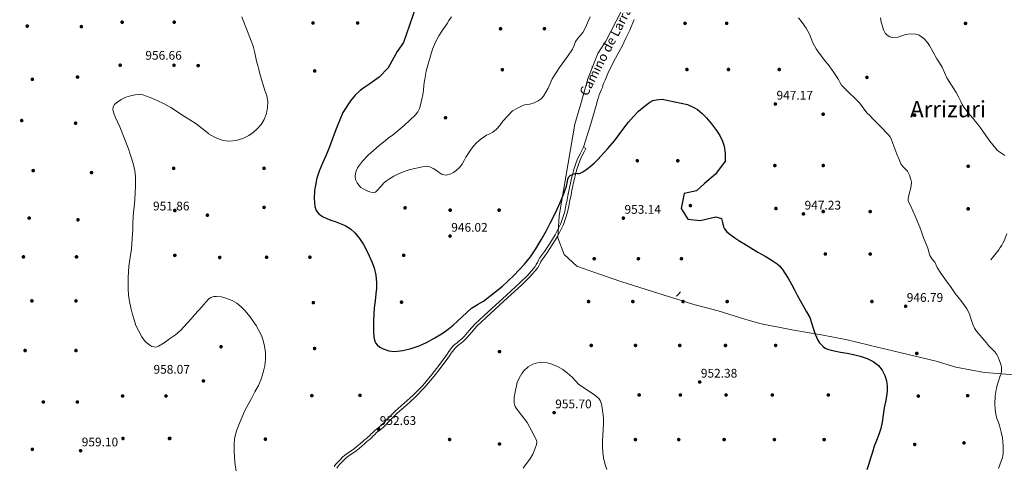
# Model space of a CAD drawing. Units: metres. Extents: x 559593 to 566448, y 4737943 to 4742632.
# Drawn here: x 562864 to 563707, y 4739352 to 4739735 of the extents above; entities that cross this region are included whole.
import ezdxf
from ezdxf.enums import TextEntityAlignment as Align

# ---------------------------------------------------------------- set-up
doc = ezdxf.new("R2010")
doc.units = ezdxf.units.M
doc.header["$MEASUREMENT"] = 0
doc.linetypes.add('DGN Style 3', pattern=[119.70518000000001, 85.50370000000001, -34.20148])
for name, color, linetype, lineweight in [('Nivel 17', 7, 'Continuous', 0), ('Nivel 21', 7, 'Continuous', 0), ('Nivel 35', 7, 'Continuous', 0), ('Nivel 4', 7, 'Continuous', 0), ('Nivel 41', 7, 'Continuous', 0), ('Nivel 44', 7, 'Continuous', 0), ('Nivel 45', 7, 'Continuous', 0), ('Nivel 5', 7, 'Continuous', 0), ('Nivel 57', 7, 'Continuous', 0), ('Nivel 7', 7, 'Continuous', 0)]:
    doc.layers.add(name, color=color, linetype=linetype, lineweight=lineweight)
doc.styles.add('Style-Arial', font='txt')
doc.styles.add('Style-Helvetica-Narrow-Oblique', font='txt')
doc.styles.add('Style-Times New Roman', font='txt')

# ---------------------------------------------------------------- blocks, each defined once
blk = doc.blocks.new('5PATER')
at = {"layer": 'Nivel 7', "linetype": 'Continuous', "lineweight": 0}
h = blk.add_hatch(color=51, dxfattribs=at)
edge = h.paths.add_edge_path()
edge.add_ellipse((-0.004732187837362289, -8.092634379863739e-05), major_axis=(-1.095731442372465, -1.110710699892244), ratio=0.9994222409660318, start_angle=0, end_angle=360)
blk = doc.blocks.new('5PERFI_1')
at = {"layer": 'Nivel 17', "linetype": 'Continuous', "lineweight": 0}
h = blk.add_hatch(color=7, dxfattribs=at)
edge = h.paths.add_edge_path()
edge.add_arc((-0.001266065984964371, -0.003239510580897331), 1.559999998626405, 315.0000000018422, 675.0000000018422)
blk = doc.blocks.new('5PERFI')
at = {"layer": 'Nivel 17', "color": 7, "linetype": 'Continuous', "lineweight": 0}
blk.add_blockref('5PERFI_1', (0, 0), dxfattribs=at)

msp = doc.modelspace()

# ---------------------------------------------------------------- linework, layer by layer
at = {"layer": 'Nivel 21', "color": 7, "linetype": 'DGN Style 3', "lineweight": 0, "extrusion": (0.7291559944776916, -0.6843475255433079, 7.175232876332645e-15), "elevation": -2832637.716527207, "flags": 128}
msp.add_lwpolyline([(3841412.59092351, 951.9500000203249), (3841415.045816585, 951.8200000203249), (3841417.500709657, 951.6800000203249)], dxfattribs=at)
at = {"layer": 'Nivel 21', "color": 7, "linetype": 'DGN Style 3', "lineweight": 0}
for points in [[(563346.6900000013, 4739625.300000001, 948.88), (563349.9100000001, 4739635.300000001, 948.5600000000001), (563353.129999999, 4739645.310000001, 948.28), (563355.6499999985, 4739654.199999999, 948.07), (563358.0100000016, 4739663.130000001, 947.9), (563358.7399999984, 4739665.609999999, 947.84), (563359.5199999996, 4739668.08, 947.78), (563360.2800000012, 4739670.199999999, 947.73), (563361.1000000015, 4739672.300000001, 947.69), (563362, 4739674.4, 947.65), (563362.8900000006, 4739676.49, 947.62), (563363.3900000006, 4739678.27, 947.5600000000001), (563363.8999999985, 4739680.040000001, 947.5), (563365.1499999985, 4739682.960000001, 947.47), (563366.3999999985, 4739685.869999999, 947.38), (563367.5100000016, 4739688.540000001, 947.29), (563368.6400000006, 4739691.210000001, 947.29), (563374.0599999987, 4739701.66, 947.1800000000001), (563379.7399999984, 4739711.98, 947.13), (563383.120000001, 4739718.9, 946.94), (563386.3999999985, 4739725.869999999, 946.8100000000001), (563390.0899999999, 4739734.93, 946.62)], [(563327.2199999988, 4739559.970000001, 950.47), (563329.120000001, 4739564.99, 950.44), (563330.5899999999, 4739570.199999999, 950.38), (563331.7199999988, 4739575.25, 950.32), (563332.7600000016, 4739580.369999999, 950.26), (563333.370000001, 4739583.58, 950.24), (563333.9899999984, 4739586.800000001, 950.26), (563334.4200000018, 4739588.960000001, 950.28), (563334.8599999994, 4739591.109999999, 950.3000000000001), (563335.2399999984, 4739592.869999999, 950.3000000000001), (563335.620000001, 4739594.619999999, 950.29), (563336.5399999991, 4739598.779999999, 950.14), (563337.5100000016, 4739602.970000001, 949.95), (563338.0599999987, 4739605.050000001, 949.8100000000001), (563338.6799999997, 4739607.109999999, 949.6700000000001), (563339.5500000007, 4739609.710000001, 949.5), (563340.4899999984, 4739612.279999999, 949.33), (563341.9800000004, 4739616.1, 949.1800000000001), (563343.7399999984, 4739619.85, 949.0500000000001), (563345.2300000004, 4739622.6, 948.97), (563346.6900000013, 4739625.300000001, 948.88)], [(563133.1499999985, 4739351.49, 954.35), (563134.5599999987, 4739353.41, 954.26), (563136.0799999982, 4739355.119999999, 954.1800000000001), (563137.2199999988, 4739356.359999999, 954.12), (563138.3900000006, 4739357.59, 954.0500000000001), (563140.2100000009, 4739359.41, 953.96), (563142.2100000009, 4739361.199999999, 953.87), (563146.2399999984, 4739364.029999999, 953.7), (563150.1000000015, 4739366.67, 953.5500000000001), (563152.8000000007, 4739368.859999999, 953.4300000000001), (563155.5100000016, 4739371.140000001, 953.3100000000001), (563157.2699999996, 4739372.73, 953.22), (563159.129999999, 4739374.41, 953.14), (563160.7699999996, 4739375.68, 953.07), (563162.2100000009, 4739376.85, 953), (563163.3200000003, 4739377.949999999, 952.95), (563164.5100000016, 4739379.140000001, 952.89), (563166.129999999, 4739380.75, 952.8000000000001), (563167.8399999999, 4739382.43, 952.72), (563170.7100000009, 4739384.720000001, 952.59), (563173.3900000006, 4739386.800000001, 952.53), (563179.3099999987, 4739392.84, 952.4), (563185.379999999, 4739399.109999999, 952.26), (563193, 4739405.75, 952.15), (563200.4299999997, 4739412.33, 952.03), (563208.9200000018, 4739421.09, 951.84), (563216.8099999987, 4739430.42, 951.6), (563222.6799999997, 4739438.1, 951.38), (563228.3900000006, 4739445.93, 951.12), (563229.7899999991, 4739447.960000001, 951.1), (563231.2300000004, 4739450.050000001, 951.03), (563232.4499999993, 4739451.65, 950.98), (563233.6999999993, 4739453.220000001, 950.98), (563235.1499999985, 4739454.91, 950.94), (563236.8099999987, 4739456.58, 950.9), (563238.6400000006, 4739457.98, 950.96), (563240.2800000012, 4739459.189999999, 950.96), (563242.379999999, 4739461.040000001, 950.96), (563244.3900000006, 4739462.98, 950.95), (563248.8599999994, 4739468.18, 950.9), (563253.5399999991, 4739473.5, 950.86), (563265.379999999, 4739484.5, 950.73), (563277.2300000004, 4739495.310000001, 950.6), (563291.9299999997, 4739508.790000001, 950.5500000000001), (563298.9200000018, 4739515.74, 950.5500000000001), (563305.25, 4739523.17, 950.54), (563306.2399999984, 4739524.74, 950.54), (563307.1700000018, 4739526.540000001, 950.52), (563308.120000001, 4739528.4, 950.48), (563309.1099999994, 4739530.25, 950.46), (563313.2100000009, 4739535.82, 950.48), (563317.9200000018, 4739542.85, 950.49), (563322.3099999987, 4739550.1, 950.5), (563327.2199999988, 4739559.970000001, 950.47)], [(563695.7399999984, 4739528.84, 943.88), (563699.1600000001, 4739533.1, 943.73), (563702.5899999999, 4739537.35, 943.6), (563703.9100000001, 4739539.310000001, 943.54), (563705.120000001, 4739541.369999999, 943.49), (563706.1999999993, 4739543.140000001, 943.44), (563707.1999999993, 4739544.970000001, 943.33), (563709.4499999993, 4739550.98, 942.97)]]:
    msp.add_polyline3d(points, dxfattribs=at)
at = {"layer": 'Nivel 21', "color": 7, "linetype": 'Continuous', "lineweight": 0}
msp.add_polyline3d([(563346.6900000013, 4739625.300000001, 948.88), (563348.8200000003, 4739624.15, 949.04), (563347.3599999994, 4739621.449999999, 949.12), (563345.9100000001, 4739618.76, 949.21), (563344.2100000009, 4739615.15, 949.33), (563342.75, 4739611.43, 949.46), (563341.8299999982, 4739608.91, 949.6), (563340.9899999984, 4739606.369999999, 949.76), (563340.3900000006, 4739604.390000001, 949.9), (563339.8599999994, 4739602.390000001, 950.02), (563338.8999999985, 4739598.25, 950.2), (563337.9899999984, 4739594.1, 950.41), (563337.6099999994, 4739592.359999999, 950.46), (563337.2300000004, 4739590.609999999, 950.44), (563336.7899999991, 4739588.48, 950.4200000000001), (563336.370000001, 4739586.34, 950.4), (563335.75, 4739583.119999999, 950.38), (563335.1400000006, 4739579.91, 950.4), (563334.0899999999, 4739574.75, 950.46), (563332.9400000013, 4739569.6, 950.52), (563331.4200000018, 4739564.23, 950.58), (563329.4400000013, 4739559, 950.62), (563324.4299999997, 4739548.93, 950.64), (563319.9600000009, 4739541.550000001, 950.64), (563315.1799999997, 4739534.4, 950.64), (563313.1700000018, 4739531.790000001, 950.63), (563310.2699999996, 4739527.279999999, 950.63), (563309.3299999982, 4739525.43, 950.65), (563308.3500000015, 4739523.540000001, 950.71), (563307.2100000009, 4739521.73, 950.72), (563300.6900000013, 4739514.09, 950.72), (563293.6099999994, 4739507.040000001, 950.72), (563278.8599999994, 4739493.52, 950.78), (563267.0199999996, 4739482.720000001, 950.9), (563255.2800000012, 4739471.810000001, 951.03), (563250.6900000013, 4739466.6, 951.08), (563246.1600000001, 4739461.32, 951.12), (563244.0300000012, 4739459.26, 951.12), (563241.8099999987, 4739457.300000001, 951.13), (563240.1000000015, 4739456.040000001, 951.1), (563238.4100000001, 4739454.76, 951.0600000000001), (563236.9299999997, 4739453.26, 951.09), (563235.5700000003, 4739451.67, 951.13), (563234.3599999994, 4739450.16, 951.12), (563233.1999999993, 4739448.630000001, 951.1700000000001), (563231.7800000012, 4739446.58, 951.24), (563230.370000001, 4739444.529999999, 951.25), (563224.620000001, 4739436.65, 951.52), (563218.6999999993, 4739428.9, 951.73), (563210.7100000009, 4739419.470000001, 951.98), (563202.1099999994, 4739410.58, 952.1700000000001), (563194.6000000015, 4739403.93, 952.29), (563187.0500000007, 4739397.35, 952.4), (563181.0500000007, 4739391.15, 952.54), (563175, 4739384.98, 952.6700000000001), (563172.2100000009, 4739382.82, 952.65), (563169.4499999993, 4739380.609999999, 952.76), (563167.8299999982, 4739379.02, 952.84), (563166.2199999988, 4739377.43, 952.9200000000001), (563165.0300000012, 4739376.24, 952.98), (563163.8299999982, 4739375.040000001, 953.04), (563162.2800000012, 4739373.779999999, 953.11), (563160.6799999997, 4739372.550000001, 953.1800000000001), (563158.8900000006, 4739370.93, 953.26), (563157.1000000015, 4739369.32, 953.35), (563154.3500000015, 4739366.99, 953.47), (563151.5500000007, 4739364.73, 953.6), (563147.620000001, 4739362.040000001, 953.75), (563143.7199999988, 4739359.300000001, 953.91), (563141.879999999, 4739357.65, 954), (563140.120000001, 4739355.890000001, 954.09), (563138.9899999984, 4739354.710000001, 954.15), (563137.879999999, 4739353.49, 954.21), (563136.4499999993, 4739351.880000001, 954.28), (563135.1799999997, 4739350.15, 954.37)], dxfattribs=at)
at = {"layer": 'Nivel 35', "color": 2, "linetype": 'DGN Style 3', "lineweight": 0}
msp.add_polyline3d([(563379.0300000012, 4739741.710000001, 954.07), (563365.9699999988, 4739716.369999999, 954.78), (563358.870000001, 4739705.68, 955.54), (563350.4200000018, 4739684.050000001, 955.8000000000001), (563344.5300000012, 4739662.67, 956.7), (563339.2199999988, 4739645.08, 956.89), (563325.7800000012, 4739566.609999999, 958.94), (563324.75, 4739547.800000001, 959.38), (563330.129999999, 4739533.460000001, 959.51), (563341.129999999, 4739523.35, 959.64), (563360.3999999985, 4739516.5, 959.64), (563379.5300000012, 4739509.970000001, 959.51), (563441.1700000018, 4739490.449999999, 959.26), (563462.0300000012, 4739485.01, 959.45), (563484.9400000013, 4739477.970000001, 959.51), (563497.7399999984, 4739474.189999999, 959.45), (563525.129999999, 4739468.689999999, 959.26), (563552.0100000016, 4739464.210000001, 958.04), (563572.5599999987, 4739460.050000001, 956.95), (563591.4400000013, 4739455.57, 956.7), (563612.879999999, 4739450.449999999, 956.0600000000001), (563649.1000000015, 4739441.810000001, 955.35), (563665.870000001, 4739436.619999999, 954.78), (563690.3200000003, 4739432.01, 954.58), (563716.2399999984, 4739430.16, 953.75)], dxfattribs=at)
at = {"layer": 'Nivel 4', "color": 30, "linetype": 'Continuous', "lineweight": 30, "elevation": 950, "flags": 128}
for points in [[(563202.75, 4739744.939999999), (563192.3200000003, 4739715.220000001), (563187.0100000016, 4739707.43), (563183.8200000003, 4739701.76), (563179.2600000016, 4739693.369999999), (563171.629999999, 4739685.5), (563167.5799999982, 4739682.65), (563163.5, 4739679.85), (563159.4499999993, 4739676.970000001), (563155.4200000018, 4739674.040000001), (563150.9699999988, 4739669.970000001), (563147.0700000003, 4739665.279999999), (563140.5399999991, 4739655.1), (563137.75, 4739648.890000001), (563135.2399999984, 4739642.57), (563133.0799999982, 4739636.460000001), (563130.870000001, 4739630.369999999), (563128.5100000016, 4739624.390000001), (563126.0899999999, 4739618.43), (563123.1400000006, 4739611.640000001), (563120.1700000018, 4739604.85), (563118.2699999996, 4739598.859999999), (563116.9200000018, 4739592.73), (563116.1600000001, 4739588.199999999), (563115.8099999987, 4739581.279999999), (563116.5199999996, 4739574.4), (563117.7300000004, 4739571.15), (563119.9899999984, 4739568.369999999), (563123.1700000018, 4739565.949999999), (563126.620000001, 4739564.25), (563130.2399999984, 4739562.949999999), (563133.8500000015, 4739561.65), (563138.1999999993, 4739559.939999999), (563142.5199999996, 4739558.109999999), (563146.9499999993, 4739555.49)], [(563146.9499999993, 4739555.49), (563150.8399999999, 4739552), (563154.8500000015, 4739547.189999999), (563158.1900000013, 4739541.960000001), (563160.75, 4739537.1), (563163.1400000006, 4739532.16), (563165.3599999994, 4739527.140000001), (563167.2699999996, 4739521.949999999), (563168.7399999984, 4739515.710000001), (563169.2600000016, 4739509.390000001), (563169.1999999993, 4739504.48), (563168.8500000015, 4739499.58), (563168.0899999999, 4739493.630000001), (563167.379999999, 4739487.68), (563166.9899999984, 4739482.290000001), (563166.7100000009, 4739476.890000001), (563166.6099999994, 4739472.140000001), (563166.6600000001, 4739467.369999999), (563167, 4739462.41), (563167.5599999987, 4739459.960000001), (563168.5700000003, 4739457.529999999), (563169.8099999987, 4739455.790000001), (563172.25, 4739453.91), (563175.1400000006, 4739452.51), (563179.9499999993, 4739450.84), (563184.7899999991, 4739450.27), (563191.9699999988, 4739450.93), (563199.129999999, 4739452.65), (563205.8299999982, 4739455.02), (563212.2600000016, 4739457.9), (563219.4400000013, 4739461.810000001), (563226.3399999999, 4739466.16), (563230.6900000013, 4739469.32), (563234.8999999985, 4739472.65), (563242.8000000007, 4739479.939999999), (563250.7100000009, 4739487.199999999), (563255.879999999, 4739490.369999999), (563261.129999999, 4739493.470000001), (563270.4800000004, 4739500.66), (563277.2800000012, 4739506.290000001), (563287.0399999991, 4739515.25), (563296.1700000018, 4739524.960000001), (563301.3900000006, 4739531.439999999), (563306.0100000016, 4739538.32), (563310.4499999993, 4739545.810000001), (563314.6799999997, 4739553.42), (563318.2199999988, 4739560.15), (563321.6700000018, 4739566.92), (563324.2800000012, 4739572.34), (563326.75, 4739577.84), (563329.5199999996, 4739584.91), (563332.0700000003, 4739592.060000001), (563332.9400000013, 4739595.970000001), (563333.3999999985, 4739597.949999999), (563334.2300000004, 4739599.880000001), (563335.4299999997, 4739601.220000001), (563337.8599999994, 4739602.369999999), (563340.5100000016, 4739602.99), (563341.9499999993, 4739602.85), (563343.3500000015, 4739602.859999999), (563346.1000000015, 4739604.33), (563348.6999999993, 4739606.09), (563352.370000001, 4739608.790000001), (563355.8299999982, 4739611.710000001), (563358.870000001, 4739614.779999999), (563361.8200000003, 4739617.93), (563367.6999999993, 4739624.34), (563373.3999999985, 4739630.91), (563377.4100000001, 4739636.34), (563381.3200000003, 4739641.85), (563385.3599999994, 4739646.92), (563389.5799999982, 4739651.85), (563393.9800000004, 4739656.24), (563398.7800000012, 4739660.279999999), (563403.5399999991, 4739664.040000001), (563406.1099999994, 4739665.449999999), (563408.8900000006, 4739666.140000001), (563414.1900000013, 4739666.540000001), (563435.9400000013, 4739661.939999999), (563441.2800000012, 4739659.4), (563444.2899999991, 4739657.68), (563448.3900000006, 4739654.42), (563452.1400000006, 4739650.66), (563456.5599999987, 4739645.41), (563460.5899999999, 4739639.85), (563463.5300000012, 4739635.43), (563465.9299999997, 4739630.6), (563467.2300000004, 4739626.359999999), (563468.1600000001, 4739619.970000001), (563468.1900000013, 4739613.560000001), (563459.7699999996, 4739602.189999999), (563450.5500000007, 4739594.189999999), (563443.6400000006, 4739587.92), (563432.9899999984, 4739585.630000001), (563430.3900000006, 4739572.939999999), (563436.0199999996, 4739563.529999999), (563446.7699999996, 4739562.439999999), (563460.2100000009, 4739565.77), (563465.0199999996, 4739564.24), (563465.7300000004, 4739560.699999999), (563466.7800000012, 4739557.18)], [(563466.7800000012, 4739557.18), (563467.6900000013, 4739555.279999999), (563469.629999999, 4739552.82), (563472.0300000012, 4739550.76), (563476.3599999994, 4739547.6), (563480.8099999987, 4739544.66), (563485.4200000018, 4739541.810000001), (563490.0599999987, 4739539), (563496.1700000018, 4739535.449999999), (563502.3000000007, 4739531.93), (563507.6099999994, 4739528.76), (563512.7600000016, 4739525.290000001), (563514.7199999988, 4739523.560000001), (563517.1999999993, 4739520.540000001), (563519.3999999985, 4739517.27), (563522.5100000016, 4739512.41), (563525.370000001, 4739507.42), (563527.5199999996, 4739502.92), (563529.7300000004, 4739498.470000001), (563532.3399999999, 4739493.9), (563534.9499999993, 4739489.34), (563537.8200000003, 4739484.290000001), (563540.6499999985, 4739479.210000001), (563542.25, 4739474.710000001), (563543.4800000004, 4739470.040000001), (563545.3200000003, 4739464.949999999), (563547.5599999987, 4739459.960000001), (563549.0899999999, 4739457.470000001), (563552.129999999, 4739454.32), (563553.9299999997, 4739453.130000001), (563555.9100000001, 4739452.279999999), (563561.4800000004, 4739450.76), (563567.0899999999, 4739449.59), (563572.5599999987, 4739448.6), (563578.0199999996, 4739447.58), (563583.9299999997, 4739446.060000001), (563589.75, 4739444.09), (563594.8599999994, 4739441.59), (563599.4600000009, 4739438.02), (563602.7800000012, 4739434.08), (563605.0899999999, 4739429.51), (563606.5100000016, 4739425.029999999), (563607.0799999982, 4739420.49), (563606.9800000004, 4739416.18), (563606.4899999984, 4739411.9), (563605.4699999988, 4739406.92), (563604.4899999984, 4739401.939999999), (563603.6600000001, 4739395.710000001), (563602.8099999987, 4739389.48), (563601.5899999999, 4739384.109999999), (563599.9600000009, 4739378.84), (563597.9100000001, 4739373.91), (563595.9400000013, 4739368.970000001), (563594.379999999, 4739363.84), (563592.8200000003, 4739358.710000001), (563591.2399999984, 4739353.720000001), (563589.629999999, 4739348.74)]]:
    msp.add_lwpolyline(points, dxfattribs=at)
at = {"layer": 'Nivel 5', "color": 30, "linetype": 'Continuous', "lineweight": 0, "flags": 128}
for points, elevation in [([(563053.9200000018, 4739737.279999999), (563055.2899999991, 4739733.48), (563056.7199999988, 4739729.699999999), (563058.4299999997, 4739725.359999999), (563060.1600000001, 4739721.02), (563061.9600000009, 4739716.52), (563063.5700000003, 4739711.949999999), (563064.9400000013, 4739706.359999999), (563066.1900000013, 4739700.74), (563066.8200000003, 4739698.16), (563067.4699999988, 4739695.6), (563068.4400000013, 4739691.960000001), (563069.4400000013, 4739688.32), (563070.7600000016, 4739683.529999999), (563072.1099999994, 4739678.75), (563073.6400000006, 4739674.130000001), (563075.2100000009, 4739669.52), (563076.0500000007, 4739664.470000001), (563075.9499999993, 4739659.359999999), (563075.0199999996, 4739654.18), (563073.0199999996, 4739649.15), (563070.3599999994, 4739644.9), (563067.1099999994, 4739641.140000001), (563063.7399999984, 4739638), (563059.9600000009, 4739635.33), (563054.6400000006, 4739632.74), (563049.0700000003, 4739631.15), (563043.1099999994, 4739630.550000001), (563040.1099999994, 4739630.779999999), (563037.1799999997, 4739631.41), (563031.0399999991, 4739633.689999999), (563025.3399999999, 4739636.960000001), (563025.2800000012, 4739637.01)], 955), ([(563352.3500000015, 4739737.130000001), (563351.0700000003, 4739733.960000001), (563349.4100000001, 4739730.18), (563347.7100000009, 4739726.41), (563346.0300000012, 4739723.640000001), (563342.8599999994, 4739719.85), (563339.9499999993, 4739715.92), (563338.6000000015, 4739712.73), (563337.25, 4739709.529999999), (563333.120000001, 4739703.060000001), (563326.2300000004, 4739693.720000001), (563322.9200000018, 4739688.970000001), (563319.9800000004, 4739684.01), (563318.1900000013, 4739679.99), (563316.4499999993, 4739675.93), (563312.4100000001, 4739669.18), (563310.3999999985, 4739666.98), (563307.9699999988, 4739665.23), (563304.4899999984, 4739663.529999999), (563300.8599999994, 4739662.32), (563297.6600000001, 4739661.93), (563296.0700000003, 4739661.75), (563294.5899999999, 4739661.24), (563290.2899999991, 4739658.970000001), (563285.9800000004, 4739656.699999999), (563277.6499999985, 4739647.6), (563274.9899999984, 4739643.93), (563272.2899999991, 4739640.939999999), (563269.1000000015, 4739638.41), (563266.379999999, 4739637), (563263.629999999, 4739635.65), (563259.0199999996, 4739632.52), (563254.7699999996, 4739628.890000001), (563252.5199999996, 4739626.41), (563250.4899999984, 4739623.76), (563248.1499999985, 4739620.35), (563245.9299999997, 4739616.880000001), (563244.4100000001, 4739613.93), (563242.8599999994, 4739610.970000001), (563240.379999999, 4739607.85), (563237.3900000006, 4739605.09), (563235.3200000003, 4739603.640000001), (563233.0899999999, 4739602.540000001), (563229.25, 4739601.529999999), (563227.3000000007, 4739601.560000001), (563225.5, 4739602.09), (563223.1099999994, 4739603.77), (563220.75, 4739605.550000001), (563217.9400000013, 4739607.18), (563214.9600000009, 4739608.49), (563211.8099999987, 4739608.949999999), (563208.6499999985, 4739608.619999999), (563198.2199999988, 4739606.26), (563193.0799999982, 4739604.640000001), (563188.0300000012, 4739602.609999999), (563184.120000001, 4739600.640000001), (563180.4100000001, 4739598.369999999), (563177.7800000012, 4739596.560000001), (563175.4100000001, 4739594.460000001), (563173.7800000012, 4739592.65), (563172.1700000018, 4739590.83), (563170.7800000012, 4739589.23), (563169.370000001, 4739587.630000001), (563168.370000001, 4739586.939999999), (563166.4600000009, 4739586.6), (563164.5599999987, 4739586.83), (563161.8099999987, 4739587.630000001), (563157.879999999, 4739589.550000001), (563156.0100000016, 4739590.970000001), (563154.1900000013, 4739592.779999999), (563152.7199999988, 4739594.699999999), (563151.3200000003, 4739597.619999999), (563150.9100000001, 4739600.59), (563151.5199999996, 4739604.130000001), (563153.1700000018, 4739607.619999999), (563157.3099999987, 4739613.52), (563162.0599999987, 4739618.5), (563164.4400000013, 4739620.550000001), (563166.8299999982, 4739622.609999999), (563171.7199999988, 4739626.800000001), (563176.620000001, 4739630.99), (563179.6900000013, 4739633.300000001), (563182.8299999982, 4739635.52), (563193.0500000007, 4739643.869999999), (563202.6700000018, 4739653.09), (563204.6600000001, 4739655.699999999), (563206.0300000012, 4739658.67), (563207.9600000009, 4739665.24), (563209.1999999993, 4739671.92), (563209.5700000003, 4739674.92), (563209.9299999997, 4739677.92), (563210.2899999991, 4739680.82), (563210.6499999985, 4739683.73), (563211.9899999984, 4739690.74)], 945), ([(563211.9899999984, 4739690.74), (563213.8200000003, 4739697.66), (563217.4499999993, 4739709.6), (563219.7800000012, 4739715.359999999), (563222.6999999993, 4739720.85), (563225.4200000018, 4739724.92), (563228.1600000001, 4739728.960000001), (563229.7699999996, 4739731.52), (563231.3900000006, 4739734.060000001), (563233.7300000004, 4739737.119999999)], 945), ([(563627.5799999982, 4739592.23), (563627.7300000004, 4739595.390000001), (563627.3200000003, 4739597.75), (563626.0599999987, 4739601.279999999), (563624.3200000003, 4739604.810000001), (563623.0899999999, 4739606.4), (563620.8399999999, 4739608.27), (563619.0899999999, 4739610.42), (563617.1900000013, 4739614.880000001), (563615.3900000006, 4739619.369999999), (563613.6400000006, 4739623.949999999), (563611.8900000006, 4739628.540000001), (563610.3299999982, 4739632.560000001), (563609.3599999994, 4739634.460000001), (563608.0799999982, 4739636.140000001), (563601.2899999991, 4739643.09), (563594.4800000004, 4739650.01), (563592.0300000012, 4739652.5), (563589.5799999982, 4739654.98), (563586.379999999, 4739659.17), (563583.1999999993, 4739663.380000001), (563580.6900000013, 4739665.970000001), (563573.0300000012, 4739673.59), (563567.9499999993, 4739678.710000001), (563566.5399999991, 4739681.040000001), (563565.3099999987, 4739683.51), (563561.3599999994, 4739689.439999999), (563557.2600000016, 4739695.26), (563553.3999999985, 4739700.140000001), (563549.5199999996, 4739705.02), (563546.25, 4739709.91), (563543.3599999994, 4739715.029999999), (563541.9600000009, 4739718.689999999), (563540.5399999991, 4739722.33), (563537.5399999991, 4739727.390000001), (563534.2600000016, 4739732.27), (563530.9499999993, 4739736.34)], 945), ([(563601.2800000012, 4739736.33), (563601.9699999988, 4739732.720000001), (563602.8999999985, 4739729.140000001), (563603.8599999994, 4739726.07), (563605.3999999985, 4739723.23), (563607.0700000003, 4739721.5), (563609.2699999996, 4739720.18), (563611.5599999987, 4739719.6), (563616.1099999994, 4739719.779999999), (563619.5799999982, 4739720.960000001), (563623.0599999987, 4739722.15), (563627.3099999987, 4739722.67), (563631.6799999997, 4739722.4), (563634.4600000009, 4739721.369999999), (563638.3500000015, 4739718.65), (563641.4400000013, 4739715.300000001), (563643.1400000006, 4739712.76), (563646.4100000001, 4739707), (563649.6799999997, 4739701.26), (563651.8900000006, 4739697.619999999), (563654.0799999982, 4739693.98), (563656.1600000001, 4739689.5), (563658.2100000009, 4739685.02), (563662.120000001, 4739678.720000001), (563666.0300000012, 4739672.42), (563668.1600000001, 4739668.540000001), (563670.2199999988, 4739664.630000001), (563671.2899999991, 4739662.08), (563672.5599999987, 4739659.640000001), (563676.5100000016, 4739654.84), (563680.5399999991, 4739650.119999999), (563682.4499999993, 4739647.810000001), (563684.3299999982, 4739645.48), (563686.9100000001, 4739641.869999999), (563689.4100000001, 4739638.18), (563695.1000000015, 4739630.460000001), (563701.129999999, 4739622.98), (563704.3399999999, 4739620.439999999), (563707.8999999985, 4739618.300000001)], 940), ([(563025.2800000012, 4739637.01), (563020, 4739641.310000001), (563014.629999999, 4739645.5), (563008.5899999999, 4739649.359999999), (563002.5599999987, 4739653.220000001), (562997.870000001, 4739656.290000001), (562993.1799999997, 4739659.359999999), (562987.4200000018, 4739662.58), (562981.4400000013, 4739665.49), (562975.3099999987, 4739668.17), (562969, 4739670.210000001), (562966.3999999985, 4739670.6), (562962.370000001, 4739670.359999999), (562958.379999999, 4739669.52), (562954.3999999985, 4739668.189999999), (562950.5700000003, 4739666.27), (562946.4800000004, 4739663.57), (562944.8399999999, 4739661.92), (562943.7399999984, 4739659.970000001), (562943.4200000018, 4739657.859999999), (562944.0700000003, 4739654.540000001), (562945.3599999994, 4739651.34), (562947.370000001, 4739647.109999999), (562949.3099999987, 4739642.85), (562953.0899999999, 4739633.390000001), (562956.75, 4739623.869999999), (562958.2899999991, 4739619.529999999), (562959.7399999984, 4739615.15), (562961.1900000013, 4739610.23), (562962.2199999988, 4739605.199999999), (562962.6799999997, 4739600.4), (562962.75, 4739595.58), (562962.6600000001, 4739591.02), (562962.4899999984, 4739586.449999999), (562962.120000001, 4739580.17), (562961.6600000001, 4739573.9), (562961.1700000018, 4739569.619999999), (562960.7100000009, 4739565.34), (562960.5399999991, 4739560.18), (562960.4299999997, 4739555.02), (562960, 4739546.68), (562959.4299999997, 4739538.34), (562958.2699999996, 4739530.779999999), (562957.0500000007, 4739523.23), (562956.5399999991, 4739513.699999999), (562956.6000000015, 4739504.16), (562956.8000000007, 4739498.560000001), (562957.5300000012, 4739492.99), (562958.8399999999, 4739487.48), (562960.2800000012, 4739482.029999999), (562961.5700000003, 4739477.279999999), (562962.9499999993, 4739472.540000001), (562968.129999999, 4739462.880000001), (562971.1900000013, 4739458.880000001), (562975.0100000016, 4739455.5), (562976.8099999987, 4739454.52), (562979.8099999987, 4739453.93), (562981.2600000016, 4739454.109999999), (562982.5700000003, 4739454.66), (562987.2399999984, 4739457.699999999), (562991.8299999982, 4739460.960000001), (562996.9100000001, 4739464.48), (563001.6499999985, 4739468.380000001), (563004.5100000016, 4739471.6), (563007.3000000007, 4739474.859999999), (563010.3900000006, 4739478.27), (563013.4600000009, 4739481.68), (563016.6600000001, 4739485.25), (563019.8500000015, 4739488.83), (563022.8399999999, 4739492.23), (563026.0399999991, 4739495.58), (563026.5700000003, 4739495.949999999)], 955), ([(563702.4899999984, 4739349.77), (563704.8099999987, 4739356.119999999), (563705.7699999996, 4739359.310000001), (563706.2800000012, 4739362.540000001), (563706.4499999993, 4739369.369999999), (563705.75, 4739376.199999999), (563704.7100000009, 4739380.960000001), (563703.4499999993, 4739385.66), (563702.2800000012, 4739389.16), (563701.1000000015, 4739392.68), (563700.1000000015, 4739396.550000001), (563699.4499999993, 4739400.460000001), (563699.120000001, 4739405.060000001), (563699.4200000018, 4739412.02), (563700.6999999993, 4739418.890000001), (563701.6499999985, 4739422.26), (563702.6999999993, 4739425.59), (563703.6499999985, 4739428.32), (563704.6000000015, 4739431.060000001), (563705.0799999982, 4739433.949999999), (563704.870000001, 4739436.869999999), (563704.1400000006, 4739439.92), (563703.1000000015, 4739442.92), (563702.129999999, 4739445.35), (563700.870000001, 4739447.619999999), (563699.1499999985, 4739449.83), (563697.2899999991, 4739451.9), (563695.6099999994, 4739453.59), (563693.9600000009, 4739455.32), (563692.0300000012, 4739457.66), (563690.120000001, 4739460.02), (563686.7699999996, 4739463.869999999), (563683.4299999997, 4739467.74), (563681.8299999982, 4739470.199999999), (563680.5700000003, 4739472.869999999), (563679.0599999987, 4739477.689999999), (563677.4699999988, 4739482.470000001), (563675.2300000004, 4739486.630000001), (563672.629999999, 4739490.57), (563668.9299999997, 4739495.27), (563665.2899999991, 4739499.99), (563663.5599999987, 4739502.57), (563661.8299999982, 4739505.16), (563657.0599999987, 4739511.619999999), (563652.3099999987, 4739518.09), (563649.9499999993, 4739522.33), (563647.7199999988, 4739526.65), (563645.5700000003, 4739529.470000001), (563643.5899999999, 4739532.390000001), (563642.6099999994, 4739535.560000001), (563641.7100000009, 4739538.76), (563639.8099999987, 4739543.630000001), (563637.9299999997, 4739548.5), (563636.4600000009, 4739552.73), (563634.9600000009, 4739556.949999999), (563631.0599999987, 4739566.210000001), (563626.9600000009, 4739575.35), (563625.7600000016, 4739577.449999999), (563624.879999999, 4739579.59), (563624.8900000006, 4739581.310000001), (563625.4899999984, 4739583.93), (563626.2199999988, 4739586.550000001), (563626.9200000018, 4739589.390000001), (563627.5799999982, 4739592.23)], 945), ([(563026.5700000003, 4739495.949999999), (563027.3999999985, 4739496.540000001), (563029.7800000012, 4739497.279999999), (563032.2300000004, 4739497.42), (563036.6000000015, 4739496.949999999), (563040.9499999993, 4739495.76), (563045.5, 4739493.970000001), (563049.75, 4739491.6), (563053.4699999988, 4739488.58), (563056.7300000004, 4739485.09), (563060.75, 4739480.09), (563066.129999999, 4739472.34), (563070.6499999985, 4739463.92), (563072.2800000012, 4739459.460000001), (563073.3200000003, 4739454.859999999), (563074.0500000007, 4739449.210000001), (563074.1499999985, 4739443.57), (563073.5500000007, 4739437.84), (563072.2800000012, 4739432.16), (563070.4699999988, 4739426.42), (563068.1000000015, 4739420.960000001), (563065.0899999999, 4739415.460000001), (563062.0899999999, 4739409.970000001), (563059.3099999987, 4739404.699999999), (563056.5700000003, 4739399.42), (563054.0599999987, 4739394.130000001), (563051.7600000016, 4739388.720000001), (563049.370000001, 4739382.18), (563047.7199999988, 4739375.41), (563047.1999999993, 4739370.41), (563047.1999999993, 4739365.41), (563047.5700000003, 4739359.050000001), (563048.1900000013, 4739352.699999999), (563049.0100000016, 4739347.890000001)], 955), ([(563295.1499999985, 4739350.140000001), (563297.9699999988, 4739354.050000001), (563300.8500000015, 4739357.93), (563303.1600000001, 4739362.109999999), (563305.0899999999, 4739366.51), (563306.5100000016, 4739370.35), (563306.75, 4739372.279999999), (563306.3099999987, 4739374.09), (563302.3900000006, 4739381.699999999), (563298.4699999988, 4739389.310000001), (563293.6999999993, 4739395.42), (563288.9299999997, 4739401.529999999), (563288.0500000007, 4739402.99), (563287.25, 4739405.880000001), (563287.3099999987, 4739410.66), (563288.0399999991, 4739415.359999999), (563289.9899999984, 4739423.470000001), (563291.6000000015, 4739427.42), (563293.8599999994, 4739431.290000001), (563295.8399999999, 4739433.84), (563299.2100000009, 4739436.890000001), (563303.2899999991, 4739439.18), (563307.3099999987, 4739440.390000001), (563311.3500000015, 4739440.67), (563315.4800000004, 4739440.32), (563319.6099999994, 4739439.32), (563324.4600000009, 4739437.32), (563328.9299999997, 4739434.699999999), (563333.1400000006, 4739431.540000001), (563337.0599999987, 4739428.109999999), (563339.870000001, 4739424.869999999), (563342.8099999987, 4739421.790000001), (563347.4899999984, 4739418.609999999), (563352.2800000012, 4739415.560000001), (563356.1099999994, 4739412.960000001), (563359.7300000004, 4739409.9), (563361.0599999987, 4739408.08), (563362.2100000009, 4739404.98), (563362.8200000003, 4739401.710000001), (563363.4299999997, 4739397.470000001), (563363.7300000004, 4739393.23), (563363.7699999996, 4739388.27), (563363.6700000018, 4739383.310000001), (563363.3900000006, 4739378.439999999), (563363.1099999994, 4739373.560000001), (563363.0300000012, 4739368.710000001), (563363.1700000018, 4739363.85), (563363.7899999991, 4739358.9), (563364.9499999993, 4739354.01), (563366.6700000018, 4739349.040000001)], 955)]:
    msp.add_lwpolyline(points, dxfattribs=dict(at, elevation=elevation))
at = {"layer": 'Nivel 57', "color": 92, "linetype": 'DGN Style 3', "lineweight": 0}
for points in [[(563379.0300000012, 4739741.710000001, 954.07), (563365.9699999988, 4739716.369999999, 954.78), (563358.870000001, 4739705.68, 955.54), (563350.4200000018, 4739684.050000001, 955.8000000000001), (563344.5300000012, 4739662.67, 956.7), (563339.2199999988, 4739645.08, 956.89), (563325.7800000012, 4739566.609999999, 958.94), (563324.75, 4739547.800000001, 959.38), (563330.129999999, 4739533.460000001, 959.51), (563341.129999999, 4739523.35, 959.64), (563360.3999999985, 4739516.5, 959.64), (563379.5300000012, 4739509.970000001, 959.51), (563441.1700000018, 4739490.449999999, 959.26), (563462.0300000012, 4739485.01, 959.45), (563484.9400000013, 4739477.970000001, 959.51), (563497.7399999984, 4739474.189999999, 959.45), (563525.129999999, 4739468.689999999, 959.26), (563552.0100000016, 4739464.210000001, 958.04), (563572.5599999987, 4739460.050000001, 956.95), (563591.4400000013, 4739455.57, 956.7), (563612.879999999, 4739450.449999999, 956.0600000000001), (563649.1000000015, 4739441.810000001, 955.35), (563665.870000001, 4739436.619999999, 954.78), (563690.3200000003, 4739432.01, 954.58), (563716.2399999984, 4739430.16, 953.75)], [(563716.2399999984, 4739430.16, 953.75), (563690.3200000003, 4739432.01, 954.58), (563665.870000001, 4739436.619999999, 954.78), (563649.1000000015, 4739441.810000001, 955.35), (563612.879999999, 4739450.449999999, 956.0600000000001), (563591.4400000013, 4739455.57, 956.7), (563572.5599999987, 4739460.050000001, 956.95), (563552.0100000016, 4739464.210000001, 958.04), (563525.129999999, 4739468.689999999, 959.26), (563497.7399999984, 4739474.189999999, 959.45), (563484.9400000013, 4739477.970000001, 959.51), (563462.0300000012, 4739485.01, 959.45), (563441.1700000018, 4739490.449999999, 959.26), (563379.5300000012, 4739509.970000001, 959.51), (563360.3999999985, 4739516.5, 959.64), (563341.129999999, 4739523.35, 959.64), (563330.129999999, 4739533.460000001, 959.51), (563324.75, 4739547.800000001, 959.38), (563325.7800000012, 4739566.609999999, 958.94), (563339.2199999988, 4739645.08, 956.89), (563344.5300000012, 4739662.67, 956.7), (563350.4200000018, 4739684.050000001, 955.8000000000001), (563358.870000001, 4739705.68, 955.54), (563365.9699999988, 4739716.369999999, 954.78), (563379.0300000012, 4739741.710000001, 954.07)]]:
    msp.add_polyline3d(points, dxfattribs=at)

# ---------------------------------------------------------------- block references
at = {"layer": 'Nivel 17', "color": 7, "linetype": 'Continuous', "lineweight": 0}
for p in [(562869.9699999988, 4739729.279999999, 957.12), (562916.370000001, 4739728.83, 956.35), (562951.2899999991, 4739732.630000001, 955.03), (562995.9600000009, 4739732.619999999, 955.22), (563114.870000001, 4739731.92, 953.1800000000001), (563153.2100000009, 4739731.92, 951.96), (563275.6400000006, 4739726.99, 943.51), (563313.2100000009, 4739726.99, 943.51), (563433.7899999991, 4739731.66, 947.6700000000001), (563469.4299999997, 4739731.66, 947.99), (563674.1099999994, 4739731.59, 938.2), (562949.629999999, 4739695.699999999, 954.97), (562995.7699999996, 4739695.699999999, 955.86), (563277.1799999997, 4739691.85, 944.09), (563435.3900000006, 4739692.040000001, 948.38), (563470.9699999988, 4739692.040000001, 948.44), (563514.4899999984, 4739692.040000001, 947.22), (562874.379999999, 4739683.65, 956.41), (562913.1000000015, 4739685.57, 956.73), (563116.3500000015, 4739690.83, 951.9), (563589.629999999, 4739685.26, 943.9), (563228.4699999988, 4739650.699999999, 944.6), (563552.120000001, 4739653.699999999, 945.94), (563630.5199999996, 4739652.869999999, 944.02), (562865.2300000004, 4739648.26, 956.8000000000001), (562911.4400000013, 4739646.02, 956.35), (562995.5100000016, 4739607.310000001, 951.64), (563072.9499999993, 4739607.310000001, 952.15), (563392.8200000003, 4739613.77, 950.5500000000001), (563427.5100000016, 4739613.77, 950.49), (563510.7100000009, 4739609.67, 947.61), (563552.25, 4739609.67, 946.52), (563676.4100000001, 4739609.029999999, 942.6800000000001), (562875.0799999982, 4739605.310000001, 955.52), (562925.0700000003, 4739603.59, 955.45), (563072.9499999993, 4739573.779999999, 951.64), (563193.7800000012, 4739573.390000001, 946.01), (563438.3299999982, 4739575.310000001, 947.22), (562996.4699999988, 4739571.09, 951.45), (563232.4400000013, 4739571.41, 946.58), (563274.4200000018, 4739571.41, 947.48), (563511.6700000018, 4739572.810000001, 947.54), (563552.1799999997, 4739570.189999999, 947.29), (563592.4400000013, 4739570.18, 947.03), (563676.4100000001, 4739572.550000001, 944.22), (562871.629999999, 4739564.609999999, 956.09), (562913.4800000004, 4739563.140000001, 955.71), (562866.6999999993, 4739531.33, 955.64), (562912.1999999993, 4739531.33, 955.07), (562996.4699999988, 4739532.630000001, 951.96), (563075.129999999, 4739531.02, 951.96), (563112.25, 4739531.02, 952.22), (563192.629999999, 4739532.689999999, 948.0600000000001), (563553.9699999988, 4739533.77, 946.71), (563592.4400000013, 4739533.77, 946.46), (563034.9299999997, 4739530.83, 952.02), (563355.8900000006, 4739529.74, 951.83), (563393.7800000012, 4739529.74, 951.96), (563430.6499999985, 4739529.74, 951.19), (562873.9899999984, 4739493.57, 956.09), (562911.75, 4739493.57, 955.2), (563115.1900000013, 4739492.050000001, 952.02), (563190.7699999996, 4739492.5, 947.99), (563351.0899999999, 4739493, 952.02), (563388.9800000004, 4739493, 951.9), (563432.0500000007, 4739493, 950.94), (563469.879999999, 4739493, 950.62), (563593.9100000001, 4739493.060000001, 947.29), (563353.3299999982, 4739455.369999999, 951.83), (563391.2800000012, 4739455.369999999, 951.83), (563391.2800000012, 4739455.369999999, 951.83), (563429.2300000004, 4739455.369999999, 951.9), (563468.3999999985, 4739455.369999999, 951.58), (563511.4100000001, 4739455.369999999, 950.6800000000001), (562868.1700000018, 4739451.01, 957.12), (562911.75, 4739451.01, 956.16), (563036.0799999982, 4739454.220000001, 955.54), (563116.2699999996, 4739452.75, 952.02), (563274.7399999984, 4739450.060000001, 952.47), (563632.370000001, 4739448.52, 946.9), (563394.4200000018, 4739412.880000001, 952.02), (563429.75, 4739412.880000001, 951.96), (563468.9100000001, 4739412.880000001, 951.58), (563508.5300000012, 4739412.869999999, 950.94), (563556.5899999999, 4739412.869999999, 950.62), (562883.7199999988, 4739406.85, 957.12), (562912.8999999985, 4739406.85, 957.76), (562951.7300000004, 4739411.99, 957.14), (562988.9100000001, 4739411.99, 957.08), (563113.9100000001, 4739412.300000001, 953.37), (563155.120000001, 4739412.560000001, 953.0500000000001), (563633.6499999985, 4739411.91, 947.48), (563676.0199999996, 4739412.300000001, 945.5600000000001), (562952.0500000007, 4739375.57, 958.1), (562991.7899999991, 4739375.57, 958.04), (562992.1799999997, 4739375.57, 958.1), (563074.1000000015, 4739374.99, 953.82), (563231.9899999984, 4739374.67, 952.54), (563274.7399999984, 4739370.83, 953.24), (563391.2199999988, 4739374.6, 952.6), (563428.3399999999, 4739374.6, 952.86), (563467.25, 4739374.6, 952.73), (563510.3200000003, 4739374.6, 952.22), (563552.9499999993, 4739374.6, 951.96), (563672.8200000003, 4739371.779999999, 946.39), (562874.370000001, 4739366.279999999, 958.27), (563630.5799999982, 4739370.439999999, 947.4200000000001)]:
    msp.add_blockref('5PERFI', p, dxfattribs=at)
at = {"layer": 'Nivel 7', "color": 51, "linetype": 'Continuous', "lineweight": 0}
for p in [(563016.4600000009, 4739695.380000001, 956.66), (563511.1000000015, 4739662.439999999, 947.1700000000001), (563024.3900000006, 4739567.08, 951.86), (563535.2300000004, 4739568.17, 947.23), (563380.870000001, 4739564.550000001, 953.14), (563232.3500000015, 4739549.15, 946.02), (563622.8099999987, 4739488.98, 946.79), (563021, 4739424.91, 958.07), (563446.3399999999, 4739424.01, 952.38), (563321.5399999991, 4739397.710000001, 955.7), (563171.1400000006, 4739383.439999999, 952.63), (562915.7199999988, 4739365.060000001, 959.1)]:
    msp.add_blockref('5PATER', p, dxfattribs=at)

# ---------------------------------------------------------------- texts
at = {"layer": 'Nivel 41', "color": 7, "linetype": 'Continuous', "lineweight": 0, "style": 'Style-Arial'}
for s, p in [('956.66', (562971.2100000009, 4739700.449999999, 956.66)), ('947.17', (563512.129999999, 4739666.189999999, 947.1700000000001)), ('951.86', (562977.7699999996, 4739571.17, 951.86)), ('953.14', (563381.8299999982, 4739568.300000001, 953.14)), ('947.23', (563536.1900000013, 4739571.92, 947.23)), ('946.02', (563233.379999999, 4739552.9, 946.02)), ('946.79', (563623.7699999996, 4739492.74, 946.79)), ('958.07', (562978.1900000013, 4739431.130000001, 958.07)), ('952.38', (563447.3000000007, 4739427.76, 952.38)), ('955.70', (563322.5, 4739401.460000001, 955.7)), ('952.63', (563172.1000000015, 4739387.189999999, 952.63)), ('959.10', (562916.6799999997, 4739368.810000001, 959.1))]:
    msp.add_text(s, height=7.5, dxfattribs=at).set_placement(p)
at = {"layer": 'Nivel 44', "color": 7, "linetype": 'Continuous', "lineweight": 0, "style": 'Style-Helvetica-Narrow-Oblique'}
msp.add_text('Camino de Larrandusain', height=7.99986, rotation=62.73100002131094, dxfattribs=at).set_placement((563378.5201584697, 4739724.139374869, 946.49), align=Align.CENTER)
at = {"layer": 'Nivel 45', "color": 7, "linetype": 'Continuous', "lineweight": 0, "style": 'Style-Times New Roman'}
msp.add_text('Arrizuri', height=13.99998, dxfattribs=at).set_placement((563659.1516423374, 4739658.029990001, 941.26), align=Align.MIDDLE_CENTER)

doc.saveas('drawing.dxf')
